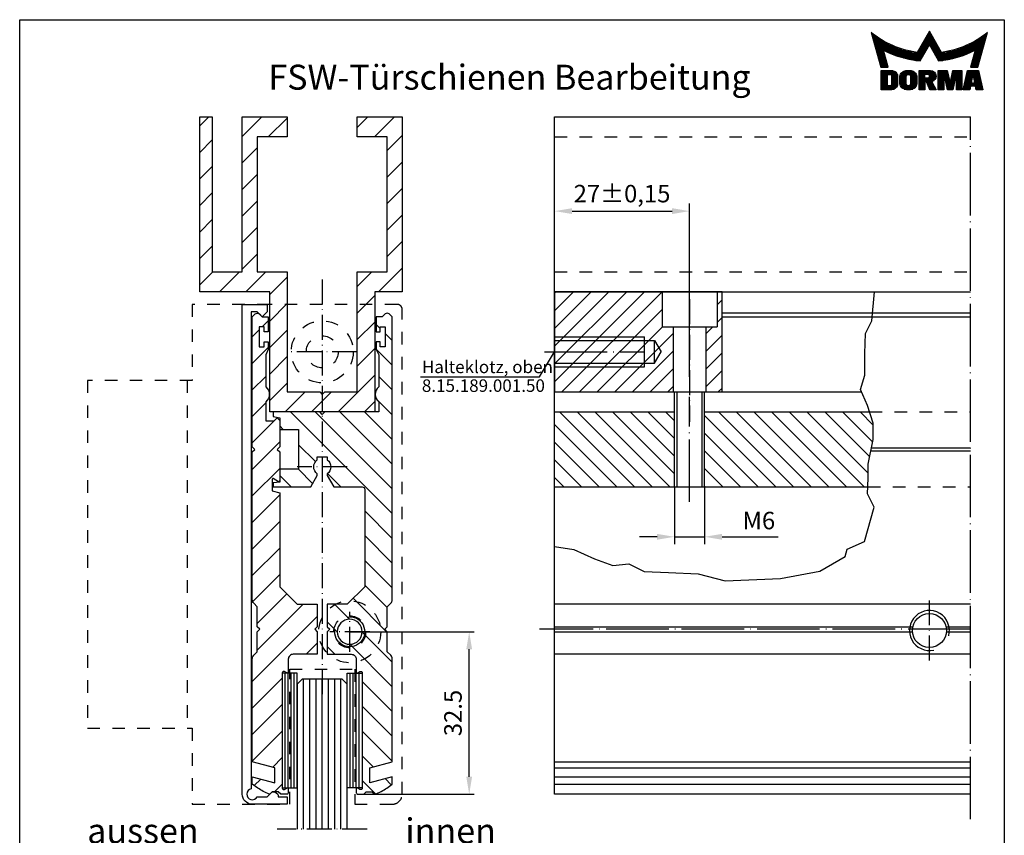
# Model space of a CAD drawing. Extents: x 0 to 197, y 0 to 285.
# Drawn here: x 0 to 197, y 122 to 285 of the extents above; entities that cross this region are included whole.
import ezdxf
from ezdxf.enums import TextEntityAlignment as Align

# ---------------------------------------------------------------- set-up
doc = ezdxf.new("R2010")
doc.units = 0
doc.header["$LTSCALE"] = 25
doc.header["$MEASUREMENT"] = 0
for name, pattern in [('MITTELLINIE', [0.6, 0.5, -0.05, 0, -0.05]), ('MITTELLINIE-K', [0.28, 0.2, -0.04, 0, -0.04]), ('VERDECKT', [0.2, 0.1, -0.1])]:
    doc.linetypes.add(name, pattern=pattern)
doc.layers.get('0').update_dxf_attribs({"linetype": 'CONTINUOUS'})
doc.layers.get('DEFPOINTS').update_dxf_attribs({"linetype": 'CONTINUOUS'})
for name, color, linetype in [('Detail-Rahmen', 7, 'CONTINUOUS'), ('Deutsch', 4, 'CONTINUOUS'), ('Dick', 2, 'CONTINUOUS'), ('Duenn', 7, 'CONTINUOUS'), ('Mass', 7, 'CONTINUOUS'), ('Mittellinie', 7, 'MITTELLINIE'), ('Mittellinie-K', 7, 'MITTELLINIE-K'), ('schraffur', 9, 'CONTINUOUS'), ('Schriftfeld', 7, 'CONTINUOUS'), ('Verdeckt', 7, 'VERDECKT')]:
    doc.layers.add(name, color=color, linetype=linetype)
doc.styles.add('ISO8', font='iso8')
doc.dimstyles.new('DORMA', dxfattribs={"dimtxt": 3.5, "dimasz": 3.5, "dimexe": 1, "dimexo": 0, "dimgap": 1.5, "dimtad": 1, "dimdec": 8, "dimdsep": 46, "dimtxsty": 'ISO8', "dimcen": 0.1, "dimclrt": 256, "dimadec": 0, "dimazin": 0, "dimtfac": 1, "dimtdec": 8, "dimtofl": 0, "dimtmove": 0, "dimatfit": 3, "dimfxl": 0, "dimtolj": 1, "dimarcsym": 0})
doc.dimstyles.get("Standard").update_dxf_attribs({"dimtxt": 3.5, "dimasz": 3.5, "dimexe": 1.5, "dimexo": 0, "dimgap": 1.5, "dimtad": 1, "dimdec": 8, "dimdsep": 46, "dimtxsty": 'ISO8', "dimcen": 0.1, "dimadec": 0, "dimazin": 0, "dimtfac": 1, "dimtdec": 8, "dimtmove": 0, "dimatfit": 3, "dimfxl": 0, "dimtolj": 1, "dimarcsym": 0})

# ---------------------------------------------------------------- blocks, each defined once
blk = doc.blocks.new('*X0')
at = {"color": 0}
for p, q in [((-167.2, 119.47), (-168.73, 121)), ((-171.49, 118.46), (-172.81, 119.77)), ((-167.2, 108.86), (-173.2, 114.86)), ((-167.2, 114.17), (-169.12, 116.09)), ((-167.2, 103.56), (-173.2, 109.56)), ((-167.2, 98.26), (-173.2, 104.26)), ((-160.2, 85.95), (-173.2, 98.95)), ((-166, 97.06), (-166.19, 97.25)), ((-163.05, 83.5), (-172.2, 92.65)), ((-160.2, 91.26), (-162.44, 93.5)), ((-166.28, 81.42), (-172.2, 87.35)), ((-167.7, 77.54), (-173.12, 82.97)), ((-167.7, 72.24), (-173.2, 77.74)), ((-167.7, 66.94), (-173.2, 72.44)), ((-167.7, 61.63), (-173.2, 67.13)), ((-167.7, 56.33), (-173.2, 61.83)), ((-167.7, 51.03), (-173.2, 56.53)), ((-168.19, 46.21), (-173.2, 51.22)), ((-170.5, 43.22), (-173.2, 45.92)), ((-170.5, 37.92), (-173.2, 40.62)), ((-170, 32.11), (-173.2, 35.31)), ((-171.8, 28.61), (-173.2, 30.01)), ((-170, 26.81), (-171.19, 28))]:
    blk.add_line(p, q, dxfattribs=at)
blk = doc.blocks.new('*D12')
at = {"layer": 'DEFPOINTS', "color": 0}
for p in [(66.04, 162.54), (89.94, 162.54), (68.84, 130.04)]:
    blk.add_point(p, dxfattribs=at)
at = {"layer": 'Mass', "color": 0, "lineweight": -2}
for p, q in [((66.04, 162.54), (90.94, 162.54)), ((89.94, 133.54), (89.94, 159.04)), ((68.84, 130.04), (90.94, 130.04))]:
    blk.add_line(p, q, dxfattribs=at)
at = {"layer": 'Mass', "color": 0}
for points in [[(89.35, 159.04), (90.52, 159.04), (89.94, 162.54)], [(89.35, 133.54), (90.52, 133.54), (89.94, 130.04)]]:
    blk.add_solid(points, dxfattribs=at)
at = {"layer": 'Mass', "insert": (86.69, 146.29), "char_height": 3.5, "attachment_point": 5, "rotation": 90, "style": 'ISO8'}
blk.add_mtext('\\A1;32.5', dxfattribs=at)
blk = doc.blocks.new('*X9')
at = {"color": 0}
for p, q in [((8.01, 13), (8.09, 13)), ((8.08, 12.75), (8.41, 12.75)), ((8.16, 12.5), (8.74, 12.5)), ((8.23, 12.25), (9.09, 12.25)), ((8.3, 12), (9.46, 12)), ((18.85, 12), (20.43, 12)), ((18.99, 12.25), (20.28, 12.25)), ((19.14, 12.5), (20.14, 12.5)), ((19.28, 12.75), (20, 12.75)), ((19.43, 13), (19.85, 13)), ((19.57, 13.25), (19.71, 13.25)), ((29.82, 12), (30.98, 12)), ((30.19, 12.25), (31.05, 12.25)), ((30.54, 12.5), (31.12, 12.5)), ((30.87, 12.75), (31.19, 12.75)), ((31.19, 13), (31.26, 13)), ((8.37, 11.75), (9.85, 11.75)), ((8.44, 11.5), (10.26, 11.5)), ((8.51, 11.25), (10.69, 11.25)), ((8.58, 11), (11.16, 11)), ((8.66, 10.75), (11.66, 10.75)), ((8.73, 10.5), (12.2, 10.5)), ((8.8, 10.25), (12.8, 10.25)), ((8.87, 10), (13.46, 10)), ((17.69, 10), (19.29, 10)), ((17.84, 10.25), (19.43, 10.25)), ((17.98, 10.5), (19.58, 10.5)), ((18.13, 10.75), (21.15, 10.75)), ((18.27, 11), (21.01, 11)), ((18.42, 11.25), (20.86, 11.25)), ((18.56, 11.5), (20.72, 11.5)), ((18.7, 11.75), (20.57, 11.75)), ((19.7, 10.5), (21.3, 10.5)), ((19.84, 10.25), (21.44, 10.25)), ((19.99, 10), (21.58, 10)), ((25.82, 10), (30.41, 10)), ((26.48, 10.25), (30.48, 10.25)), ((27.08, 10.5), (30.55, 10.5)), ((27.62, 10.75), (30.62, 10.75)), ((28.12, 11), (30.69, 11)), ((28.59, 11.25), (30.76, 11.25)), ((29.02, 11.5), (30.84, 11.5)), ((29.43, 11.75), (30.91, 11.75)), ((8.94, 9.75), (14.21, 9.75)), ((9.01, 9.5), (10.46, 9.5)), ((9.08, 9.25), (10.53, 9.25)), ((9.15, 9), (10.6, 9)), ((9.23, 8.75), (10.67, 8.75)), ((9.3, 8.5), (10.74, 8.5)), ((9.37, 8.25), (10.81, 8.25)), ((9.44, 8), (10.89, 8)), ((10.55, 9.5), (15.1, 9.5)), ((11.06, 9.25), (16.23, 9.25)), ((11.61, 9), (18.71, 9)), ((12.2, 8.75), (18.57, 8.75)), ((12.86, 8.5), (18.42, 8.5)), ((13.6, 8.25), (18.28, 8.25)), ((14.46, 8), (18.14, 8)), ((17.26, 9.25), (18.86, 9.25)), ((17.4, 9.5), (19, 9.5)), ((17.55, 9.75), (19.15, 9.75)), ((20.13, 9.75), (21.73, 9.75)), ((20.28, 9.5), (21.87, 9.5)), ((20.42, 9.25), (22.02, 9.25)), ((20.56, 9), (27.67, 9)), ((20.71, 8.75), (27.07, 8.75)), ((20.85, 8.5), (26.41, 8.5)), ((21, 8.25), (25.67, 8.25)), ((21.14, 8), (24.81, 8)), ((23.04, 9.25), (28.22, 9.25)), ((24.18, 9.5), (28.73, 9.5)), ((25.07, 9.75), (30.34, 9.75)), ((28.39, 8), (29.84, 8)), ((28.46, 8.25), (29.91, 8.25)), ((28.54, 8.5), (29.98, 8.5)), ((28.61, 8.75), (30.05, 8.75)), ((28.68, 9), (30.12, 9)), ((28.75, 9.25), (30.19, 9.25)), ((28.82, 9.5), (30.27, 9.5)), ((9.51, 7.75), (10.96, 7.75)), ((9.58, 7.5), (11.03, 7.5)), ((9.65, 7.25), (11.1, 7.25)), ((9.72, 7), (11.17, 7)), ((9.8, 6.75), (11.24, 6.75)), ((9.87, 6.5), (11.32, 6.5)), ((9.94, 6.25), (11.39, 6.25)), ((15.51, 7.75), (17.99, 7.75)), ((16.96, 7.5), (17.85, 7.5)), ((21.29, 7.75), (23.77, 7.75)), ((21.43, 7.5), (22.32, 7.5)), ((27.89, 6.25), (29.34, 6.25)), ((27.96, 6.5), (29.41, 6.5)), ((28.03, 6.75), (29.48, 6.75)), ((28.11, 7), (29.55, 7)), ((28.18, 7.25), (29.62, 7.25)), ((28.25, 7.5), (29.7, 7.5)), ((28.32, 7.75), (29.77, 7.75)), ((10.03, 5.25), (12.77, 5.25)), ((10.03, 5), (13.03, 5)), ((10.03, 4.75), (13.19, 4.75)), ((10.03, 4.5), (11.27, 4.5)), ((10.03, 4.25), (11.27, 4.25)), ((10.03, 4), (11.27, 4)), ((12.05, 4.5), (13.27, 4.5)), ((12.06, 4.25), (13.3, 4.25)), ((12.06, 4), (13.3, 4)), ((13.75, 4), (15.02, 4)), ((13.76, 4.25), (15.02, 4.25)), ((13.81, 4.5), (15.08, 4.5)), ((13.91, 4.75), (16.98, 4.75)), ((14.08, 5), (16.81, 5)), ((14.36, 5.25), (16.53, 5.25)), ((15.81, 4.5), (17.08, 4.5)), ((15.87, 4.25), (17.13, 4.25)), ((15.87, 4), (17.14, 4)), ((17.59, 5.25), (20.53, 5.25)), ((17.59, 5), (20.77, 5)), ((17.59, 4.75), (18.72, 4.75)), ((17.59, 4.5), (18.72, 4.5)), ((17.59, 4.25), (18.72, 4.25)), ((17.59, 4), (18.72, 4)), ((19.36, 4.75), (20.9, 4.75)), ((19.47, 4), (20.93, 4)), ((19.61, 4.5), (20.97, 4.5)), ((19.62, 4.25), (20.97, 4.25)), ((21.43, 5.25), (23.28, 5.25)), ((21.43, 5), (23.34, 5)), ((21.43, 4.75), (23.39, 4.75)), ((21.43, 4.5), (23.45, 4.5)), ((21.43, 4.25), (22.56, 4.25)), ((21.43, 4), (22.56, 4)), ((22.72, 4.25), (23.5, 4.25)), ((22.77, 4), (23.56, 4)), ((24.04, 4), (24.83, 4)), ((24.09, 4.25), (24.88, 4.25)), ((24.15, 4.5), (26.17, 4.5)), ((24.2, 4.75), (26.17, 4.75)), ((24.26, 5), (26.17, 5)), ((24.31, 5.25), (26.17, 5.25)), ((25.04, 4.25), (26.17, 4.25)), ((25.04, 4), (26.17, 4)), ((26.95, 4), (28.18, 4)), ((27.01, 4.25), (28.22, 4.25)), ((27.07, 4.5), (29.67, 4.5)), ((27.13, 4.75), (29.61, 4.75)), ((27.19, 5), (29.56, 5)), ((27.25, 5.25), (29.5, 5.25)), ((28.52, 4.25), (29.73, 4.25)), ((28.57, 4), (29.79, 4)), ((10.03, 3.75), (11.27, 3.75)), ((10.03, 3.5), (11.27, 3.5)), ((10.03, 3.25), (11.27, 3.25)), ((10.03, 3), (11.27, 3)), ((10.03, 2.75), (11.27, 2.75)), ((10.03, 2.5), (11.27, 2.5)), ((10.03, 2.25), (13.12, 2.25)), ((10.03, 2), (12.93, 2)), ((12, 2.5), (13.24, 2.5)), ((12.06, 3.75), (13.3, 3.75)), ((12.06, 3.5), (13.3, 3.5)), ((12.06, 3.25), (13.3, 3.25)), ((12.06, 3), (13.3, 3)), ((12.06, 2.75), (13.29, 2.75)), ((13.75, 3.75), (15.02, 3.75)), ((13.75, 3.5), (15.02, 3.5)), ((13.75, 3.25), (15.02, 3.25)), ((13.75, 3), (15.02, 3)), ((13.78, 2.75), (15.03, 2.75)), ((13.85, 2.5), (15.18, 2.5)), ((13.98, 2.25), (16.91, 2.25)), ((14.19, 2), (16.7, 2)), ((15.71, 2.5), (17.04, 2.5)), ((15.86, 2.75), (17.11, 2.75)), ((15.87, 3.75), (17.14, 3.75)), ((15.87, 3.5), (17.14, 3.5)), ((15.87, 3.25), (17.14, 3.25)), ((15.87, 3), (17.14, 3)), ((17.59, 3.75), (20.82, 3.75)), ((17.59, 3.5), (20.63, 3.5)), ((17.59, 3.25), (20.24, 3.25)), ((17.59, 3), (18.72, 3)), ((17.59, 2.75), (18.72, 2.75)), ((17.59, 2.5), (18.72, 2.5)), ((17.59, 2.25), (18.72, 2.25)), ((17.59, 2), (18.72, 2)), ((19.19, 3), (20.27, 3)), ((19.29, 2.75), (20.4, 2.75)), ((19.39, 2.5), (20.53, 2.5)), ((19.49, 2.25), (20.66, 2.25)), ((19.59, 2), (20.79, 2)), ((21.43, 3.75), (22.56, 3.75)), ((21.43, 3.5), (22.56, 3.5)), ((21.43, 3.25), (22.56, 3.25)), ((21.43, 3), (22.56, 3)), ((21.43, 2.75), (22.56, 2.75)), ((21.43, 2.5), (22.56, 2.5)), ((21.43, 2.25), (22.56, 2.25)), ((21.43, 2), (22.56, 2)), ((22.83, 3.75), (23.61, 3.75)), ((22.88, 3.5), (23.67, 3.5)), ((22.94, 3.25), (23.72, 3.25)), ((22.99, 3), (24.61, 3)), ((23.05, 2.75), (24.55, 2.75)), ((23.1, 2.5), (24.5, 2.5)), ((23.16, 2.25), (24.44, 2.25)), ((23.21, 2), (24.39, 2)), ((23.87, 3.25), (24.66, 3.25)), ((23.93, 3.5), (24.72, 3.5)), ((23.98, 3.75), (24.77, 3.75)), ((25.04, 3.75), (26.17, 3.75)), ((25.04, 3.5), (26.17, 3.5)), ((25.04, 3.25), (26.17, 3.25)), ((25.04, 3), (26.17, 3)), ((25.04, 2.75), (26.17, 2.75)), ((25.04, 2.5), (26.17, 2.5)), ((25.04, 2.25), (26.17, 2.25)), ((25.04, 2), (26.17, 2)), ((26.48, 2), (27.82, 2)), ((26.54, 2.25), (27.86, 2.25)), ((26.6, 2.5), (30.14, 2.5)), ((26.66, 2.75), (30.09, 2.75)), ((26.72, 3), (28, 3)), ((26.77, 3.25), (28.04, 3.25)), ((26.83, 3.5), (28.09, 3.5)), ((26.89, 3.75), (28.13, 3.75)), ((28.61, 3.75), (29.85, 3.75)), ((28.66, 3.5), (29.91, 3.5)), ((28.7, 3.25), (29.97, 3.25)), ((28.75, 3), (30.03, 3)), ((28.88, 2.25), (30.2, 2.25)), ((28.93, 2), (30.26, 2)), ((10.03, 1.75), (12.57, 1.75)), ((14.58, 1.75), (16.31, 1.75)), ((17.59, 1.75), (18.72, 1.75)), ((19.69, 1.75), (20.92, 1.75)), ((21.43, 1.75), (22.56, 1.75)), ((23.27, 1.75), (24.33, 1.75)), ((25.04, 1.75), (26.17, 1.75)), ((26.42, 1.75), (27.77, 1.75)), ((28.97, 1.75), (30.32, 1.75))]:
    blk.add_line(p, q, dxfattribs=at)
blk = doc.blocks.new('detail_r')
at = {"layer": 'Detail-Rahmen'}
blk.add_lwpolyline([(0, 0), (0, 285), (197, 285), (197, 0)], close=True, dxfattribs=at)
at = {"layer": 'Duenn'}
for points in [[(182, 282.7305), (179.5344, 278.4601, -0.1384), (170.3517, 282.4416), (172.3232, 275.5296), (173.7717, 275.5296), (172.8003, 278.9175, 0.0776), (178.6686, 276.9604, 0.0187), (180.1531, 276.7669), (182, 279.9657), (183.8468, 276.7669, 0.0964), (191.1996, 278.9174), (190.2282, 275.5296), (191.6768, 275.5296), (193.6483, 282.4416, -0.1384), (184.4655, 278.4601), (182, 282.7305)], [(181.0801, 271), (179.9511, 271), (179.9511, 274.8385), (182.209, 274.8385, -0.4142), (183.338, 273.7095, -0.3392), (182.5126, 272.5805), (182.5126, 272.5805), (183.338, 271), (182.0961, 271), (181.4639, 272.5805), (181.0801, 272.5805), (181.0801, 271)]]:
    blk.add_lwpolyline(points, format="xyb", dxfattribs=at)
for points in [[(175.6611, 273.5966), (175.6611, 272.2418), (175.6479, 272.0619), (175.6062, 271.877), (175.5336, 271.6939), (175.4299, 271.5202), (175.2973, 271.3637), (175.1409, 271.2312), (174.9672, 271.1274), (174.7841, 271.0548), (174.5992, 271.0131), (174.4192, 271), (172.3871, 271), (172.3871, 274.8385), (174.4192, 274.8385), (174.5992, 274.8253), (174.7841, 274.7836), (174.9672, 274.711), (175.1409, 274.6072), (175.2973, 274.4747), (175.4299, 274.3182), (175.5336, 274.1446), (175.6062, 273.9615), (175.648, 273.7766), (175.6611, 273.5966)], [(174.4192, 273.8224), (174.4192, 272.0161), (174.4168, 271.9833), (174.4092, 271.9497), (174.396, 271.9164), (174.3772, 271.8848), (174.3531, 271.8564), (174.3246, 271.8323), (174.293, 271.8134), (174.2597, 271.8002), (174.2261, 271.7926), (174.1934, 271.7903), (173.6289, 271.7903), (173.6289, 274.0482), (174.1934, 274.0482), (174.2261, 274.0458), (174.2597, 274.0382), (174.293, 274.025), (174.3246, 274.0061), (174.3531, 273.982), (174.3772, 273.9536), (174.396, 273.922), (174.4092, 273.8887), (174.4168, 273.8551), (174.4192, 273.8224)], [(179.4995, 273.4837), (179.4995, 272.3547), (179.4852, 272.1584), (179.4397, 271.9567), (179.3605, 271.7569), (179.2473, 271.5675), (179.1027, 271.3968), (178.932, 271.2522), (178.7426, 271.139), (178.5428, 271.0598), (178.3411, 271.0143), (178.1448, 271), (177.4674, 271), (177.2711, 271.0143), (177.0694, 271.0598), (176.8696, 271.139), (176.6801, 271.2522), (176.5094, 271.3968), (176.3649, 271.5675), (176.2517, 271.7569), (176.1724, 271.9567), (176.1269, 272.1584), (176.1126, 272.3547), (176.1126, 273.4837), (176.1269, 273.68), (176.1724, 273.8817), (176.2517, 274.0815), (176.3649, 274.2709), (176.5094, 274.4416), (176.6801, 274.5862), (176.8696, 274.6994), (177.0694, 274.7787), (177.2711, 274.8241), (177.4674, 274.8384), (178.1448, 274.8384), (178.3411, 274.8241), (178.5428, 274.7787), (178.7426, 274.6994), (178.932, 274.5862), (179.1027, 274.4416), (179.2473, 274.2709), (179.3605, 274.0815), (179.4397, 273.8817), (179.4852, 273.68), (179.4995, 273.4837)], [(178.2294, 273.6643), (178.2294, 272.1741), (178.2254, 272.1185), (178.2125, 272.0613), (178.19, 272.0047), (178.158, 271.951), (178.117, 271.9027), (178.0687, 271.8617), (178.015, 271.8296), (177.9584, 271.8072), (177.9012, 271.7943), (177.8456, 271.7903), (177.7666, 271.7903), (177.7109, 271.7943), (177.6538, 271.8072), (177.5972, 271.8296), (177.5435, 271.8617), (177.4952, 271.9027), (177.4542, 271.951), (177.4221, 272.0047), (177.3997, 272.0613), (177.3868, 272.1185), (177.3827, 272.1741), (177.3827, 273.6643), (177.3868, 273.72), (177.3997, 273.7771), (177.4221, 273.8337), (177.4542, 273.8874), (177.4952, 273.9358), (177.5435, 273.9767), (177.5972, 274.0088), (177.6538, 274.0312), (177.7109, 274.0441), (177.7666, 274.0482), (177.8456, 274.0482), (177.9012, 274.0441), (177.9584, 274.0312), (178.015, 274.0088), (178.0686, 273.9767), (178.117, 273.9358), (178.158, 273.8874), (178.19, 273.8337), (178.2125, 273.7771), (178.2254, 273.72), (178.2294, 273.6643)], [(181.9832, 273.749), (181.9832, 273.67), (181.9792, 273.6143), (181.9663, 273.5572), (181.9438, 273.5006), (181.9118, 273.4469), (181.8708, 273.3986), (181.8224, 273.3576), (181.7688, 273.3255), (181.7122, 273.3031), (181.655, 273.2902), (181.5994, 273.2861), (181.0801, 273.2861), (181.0801, 274.1328), (181.5994, 274.1328), (181.655, 274.1288), (181.7122, 274.1159), (181.7688, 274.0935), (181.8224, 274.0614), (181.8708, 274.0204), (181.9118, 273.9721), (181.9439, 273.9184), (181.9663, 273.8618), (181.9792, 273.8046), (181.9832, 273.749)], [(184.9185, 273.8224), (184.9185, 271), (183.7896, 271), (183.7896, 274.8385), (185.5959, 274.8385), (186.0926, 272.5805), (186.1604, 272.5805), (186.2281, 272.5805), (186.7249, 274.8385), (188.5312, 274.8385), (188.5312, 271), (187.4022, 271), (187.4022, 273.8224), (187.2894, 273.8224), (186.6684, 271), (185.6523, 271), (185.0314, 273.8224), (184.9185, 273.8224)], [(190.1117, 271), (188.757, 271), (189.6602, 274.8385), (191.8052, 274.8385), (192.7083, 271), (191.3536, 271), (191.2317, 271.6774), (190.2337, 271.6774), (190.1117, 271)], [(190.6198, 273.8224), (190.3556, 272.3547), (191.1097, 272.3547), (190.8456, 273.8224), (190.6198, 273.8224)]]:
    blk.add_lwpolyline(points, dxfattribs=at)
at = {"layer": 'Dick'}
blk.add_blockref('*X9', (162.3613, 269.3614), dxfattribs=at)
at = {"layer": 'Deutsch', "style": 'ISO8'}
blk.add_attdef('ZEICHNUNGSNAME', text='', height=5, dxfattribs=at).set_placement((98, 271), align=Align.CENTER)
at = {"layer": 'Schriftfeld', "style": 'ISO8'}
for tag, p in [('ARTIKEL-NR', (182, 265)), ('MASSSTAB', (30, 4)), ('DATUM', (98, 4))]:
    blk.add_attdef(tag, text='', height=3, dxfattribs=at).set_placement(p, align=Align.CENTER)
for tag, p in [('QUELLPFAD', (8, 12)), ('ZIELPFAD', (5, 12))]:
    blk.add_attdef(tag, p, '', height=2, rotation=90, dxfattribs=at)
blk.add_attdef('ZEICHNUNGSNUMMER', text='', height=5, dxfattribs=at).set_placement((190, 4), align=Align.RIGHT)
blk = doc.blocks.new('*X2')
at = {"color": 0}
for p, q in [((237, 311.25), (241.75, 316)), ((244.06, 313), (247.06, 316)), ((249.36, 313), (252.36, 316)), ((254.66, 313), (257.66, 316)), ((259.97, 313), (262.97, 316)), ((265.27, 313), (268.27, 316)), ((268, 310.43), (272, 314.43)), ((213, 303.16), (220.34, 310.5)), ((213, 308.46), (215.04, 310.5)), ((222.15, 307), (225.65, 310.5)), ((227.45, 307), (230.95, 310.5)), ((232.75, 307), (236.25, 310.5)), ((238.06, 307), (241, 309.94)), ((269.88, 307), (272, 309.12)), ((213, 297.85), (217, 301.85)), ((213, 292.55), (217, 296.55)), ((215.25, 289.5), (218.75, 293)), ((220.56, 289.5), (224.06, 293)), ((225.86, 289.5), (229.36, 293)), ((231.16, 289.5), (234.66, 293)), ((236.47, 289.5), (239.97, 293)), ((268, 289.21), (271.79, 293)), ((237, 284.73), (241, 288.73)), ((268.09, 284), (272, 287.91)), ((241.57, 284), (244.57, 287)), ((246.88, 284), (249.88, 287)), ((252.18, 284), (255.18, 287)), ((257.48, 284), (260.48, 287)), ((262.79, 284), (265.79, 287)), ((237, 279.43), (241, 283.43)), ((238.38, 275.5), (241, 278.12)), ((243.68, 275.5), (246.18, 278)), ((248.98, 275.5), (251.48, 278)), ((254.29, 275.5), (256.79, 278)), ((259.59, 275.5), (262.09, 278)), ((264.89, 275.5), (267.39, 278)), ((270.2, 275.5), (272, 277.3))]:
    blk.add_line(p, q, dxfattribs=at)
blk = doc.blocks.new('m6-h')
at = {"layer": 'Dick'}
blk.add_circle((0, 0), 2.5, dxfattribs=at)
at = {"layer": 'Duenn'}
blk.add_arc((0, 0), 3, 260, 190, dxfattribs=at)
at = {"layer": 'Mittellinie-K'}
for p, q in [((0, 4), (0, -4)), ((4, 0), (-4, 0))]:
    blk.add_line(p, q, dxfattribs=at)
blk = doc.blocks.new('*D7')
at = {"layer": 'DEFPOINTS', "color": 0}
for p in [(134.02, 246.7), (107.02, 230.27), (134.02, 213.52)]:
    blk.add_point(p, dxfattribs=at)
at = {"layer": 'Duenn', "color": 0, "lineweight": -2}
for p, q in [((107.02, 230.27), (107.02, 248.2)), ((110.52, 246.7), (130.52, 246.7)), ((134.02, 213.52), (134.02, 248.2))]:
    blk.add_line(p, q, dxfattribs=at)
at = {"layer": 'Duenn', "color": 0}
for points in [[(110.52, 247.29), (110.52, 246.12), (107.02, 246.7)], [(130.52, 247.29), (130.52, 246.12), (134.02, 246.7)]]:
    blk.add_solid(points, dxfattribs=at)
at = {"layer": 'Duenn', "color": 0, "insert": (120.52, 250.2), "char_height": 3.5, "attachment_point": 5, "style": 'ISO8'}
blk.add_mtext('\\A1;{27±0,15}', dxfattribs=at)
blk = doc.blocks.new('*D6')
at = {"layer": 'DEFPOINTS', "color": 0}
for p in [(131.02, 191.54), (137.02, 191.54), (137.02, 181.54)]:
    blk.add_point(p, dxfattribs=at)
at = {"layer": 'Duenn', "color": 0, "lineweight": -2}
for p, q in [((131.02, 191.54), (131.02, 180.04)), ((137.02, 191.54), (137.02, 180.04)), ((127.52, 181.54), (124.02, 181.54)), ((131.02, 181.54), (137.02, 181.54)), ((140.52, 181.54), (151.77, 181.54))]:
    blk.add_line(p, q, dxfattribs=at)
at = {"layer": 'Duenn', "color": 0}
for points in [[(127.52, 182.13), (127.52, 180.96), (131.02, 181.54)], [(140.52, 182.13), (140.52, 180.96), (137.02, 181.54)]]:
    blk.add_solid(points, dxfattribs=at)
at = {"layer": 'Duenn', "color": 0, "insert": (147.89, 184.79), "char_height": 3.5, "attachment_point": 5, "style": 'ISO8'}
blk.add_mtext('\\A1;{M6}', dxfattribs=at)

msp = doc.modelspace()

# ---------------------------------------------------------------- hatches: boundary and pattern name
at = {"layer": 'schraffur'}
h = msp.add_hatch(dxfattribs=at)
h.set_pattern_fill('B', color=256, scale=3.5, angle=45, style=0, pattern_type=0)
h.set_pattern_definition([(315, (-37.9637, 333.3194), (-2.474874, -2.474874), [])])
h.paths.add_polyline_path([(74.53634355, 168.95605123, -0.1989123674), (74.24345033, 168.24894445), (73.53634355, 167.54183767), (73.53634355, 163.54183767), (73.03634355, 163.04183767), (73.53634355, 162.54183767), (73.53634355, 158.54183767), (74.24345033, 157.83473089, -0.1989123674), (74.53634355, 157.12762411), (74.53634355, 136.54183767), (70.03634355, 135.34183767), (70.03634355, 132.34183767), (74.53634355, 133.54183767), (74.53634355, 132.04183767), (73.4552785, 131.28486777, -0.068313117), (71.03586902, 130.0423122), (70.53634355, 130.54183767), (69.33634355, 130.54183767), (68.83634355, 130.04183767), (67.63634355, 130.04183767, -0.4142135624), (67.33634355, 130.34183767), (67.33634355, 131.09183767, -0.5773502692), (67.63634355, 131.26504275), (68.08634355, 131.00523513, 0.5773502692), (68.53634355, 131.26504275), (68.53634355, 154.29183767), (68.53634355, 154.31863259, 0.5773502692), (68.08634355, 154.57844021), (67.63634355, 154.31863259, -0.5773502692), (67.33634355, 154.49183767), (67.33634355, 157.04183767, 0.4142135624), (66.33634355, 158.04183767), (61.53634355, 158.04183767), (61.53634355, 162.54183767), (62.03634355, 163.04183767), (61.53634355, 163.54183767), (61.53634355, 168.04183767), (65.53634355, 168.04183767), (69.03634355, 171.54183767), (69.03634355, 191.04183767, 0.4142135624), (68.53634355, 191.54183767), (62.84574463, 191.54183767), (61.53634355, 193.80978686), (61.53634355, 194.16706496, 0.5091750772), (61.53634355, 196.91661038), (61.53634355, 197.54183767), (59.53634355, 197.54183767), (59.53634355, 196.91661038, 0.5091750772), (59.53634355, 194.16706496), (59.53634355, 193.80978686), (58.22694247, 191.54183767), (50.73634355, 191.54183767), (50.73634355, 192.34183767), (52.03634355, 192.47783767), (52.03634355, 195.04183767), (55.78634355, 195.04183767), (55.78634355, 203.04183767), (52.03634355, 203.04183767), (52.03634355, 205.36583767), (50.73634355, 205.64183767), (50.73634355, 206.54183767), (60.03634355, 206.54183767), (60.53634355, 206.04183767), (61.03634355, 206.54183767), (71.83634355, 206.54183767), (71.83634355, 208.54183767, -0.4666666667), (71.83634355, 211.54183767), (71.83634355, 217.97183767), (71.33634355, 219.04183767), (71.33634355, 220.54183767), (72.13634355, 220.54183767), (72.13634355, 219.54183767), (73.13634355, 219.54183767), (73.13634355, 223.54183767), (72.13634355, 223.54183767), (72.13634355, 222.54183767), (71.33634355, 222.54183767), (71.33634355, 225.54183767), (72.53634355, 225.54183767), (73.12485136, 226.13034548, -0.392455054), (73.94783574, 226.13034548), (74.53634355, 225.54183767)])
h.paths.add_polyline_path([(63.53634355, 162.54183767, 1), (68.53634355, 162.54183767, 1)], flags=16)
h = msp.add_hatch(dxfattribs=at)
h.set_pattern_fill('B', color=256, scale=2.5, angle=45, style=0, pattern_type=0)
h.set_pattern_definition([(315, (2.4578, 333.3194), (-1.767767, -1.767767), [])])
h.paths.add_polyline_path([(131.01695076, 191.54183767), (131.01695076, 206.54183767), (107.01695076, 206.54183767), (107.01695076, 191.54183767)])
h.paths.add_polyline_path([(169.71259304, 191.54183767), (169.79019791, 193.24848708), (169.79019791, 196.07322678), (170.77923552, 201.01652093), (170.77923552, 204.26497047), (170.05035881, 206.54183767), (137.01695076, 206.54183767), (137.01695076, 191.54183767)])

# ---------------------------------------------------------------- linework, layer by layer
at = {"color": 0}
for p, q in [((121.4423609, 230.54183767), (107.01695076, 216.11642752)), ((124.97789481, 230.54183767), (107.01695076, 212.58089362)), ((117.906827, 230.54183767), (107.01695076, 219.65196143)), ((114.37129309, 230.54183767), (107.01695076, 223.18749534)), ((110.83575919, 230.54183767), (107.01695076, 226.72302924)), ((107.30022528, 230.54183767), (107.01695076, 230.25856315)), ((128.51342872, 230.54183767), (108.49378554, 210.5221945)), ((140.51695076, 228.93875799), (139.51695076, 227.93875799)), ((128.51695076, 227.00982581), (112.02931945, 210.5221945)), ((140.51695076, 225.40322409), (139.51695076, 224.40322409)), ((128.58449653, 223.54183767), (115.56485336, 210.5221945)), ((138.65556434, 223.54183767), (137.26695076, 222.15322409)), ((130.76695076, 222.18875799), (119.10038726, 210.5221945)), ((140.51695076, 221.86769018), (137.26695076, 218.61769018)), ((130.76695076, 218.65322409), (122.63592117, 210.5221945)), ((140.51695076, 218.33215628), (137.26695076, 215.08215628)), ((130.76695076, 215.11769018), (126.17145507, 210.5221945)), ((140.51695076, 214.79662237), (137.26695076, 211.54662237)), ((130.76695076, 211.58215628), (129.70698898, 210.5221945)), ((140.51695076, 211.26108846), (139.77805679, 210.5221945))]:
    msp.add_line(p, q, dxfattribs=at)
at = {"layer": 'DEFPOINTS', "color": 0, "linetype": 'ByBlock'}
for p in [(128.51695076, 230.54183767), (139.51695076, 230.54183767), (66.03634355, 162.54183767), (182.01695076, 157.79330953)]:
    msp.add_point(p, dxfattribs=at)
at = {"layer": 'Dick'}
for p, q in [((107.01695076, 265.54183767), (190.24632882, 265.54183767)), ((107.01695076, 130.04183767), (107.01695076, 230.54183767)), ((107.01695076, 230.54183767), (190.24632882, 230.54183767)), ((128.51695076, 230.54183767), (128.51695076, 223.54183767)), ((139.51695076, 230.54183767), (139.51695076, 223.54183767)), ((190.24632882, 226.29330953), (140.51695076, 226.29330953)), ((140.51695076, 225.54183767), (190.24632882, 225.54183767)), ((128.51695076, 223.54183767), (139.51695076, 223.54183767)), ((130.76695076, 223.54183767), (130.76695076, 210.54183767)), ((137.26695076, 223.54183767), (137.26695076, 210.54183767)), ((107.01695076, 220.79183767), (127.01695076, 220.79183767)), ((125.01695076, 215.54183767), (125.01695076, 221.54183767)), ((127.01695076, 216.29183767), (127.01695076, 220.79183767)), ((127.01695076, 220.79183767), (128.31598886, 218.54183767)), ((127.01695076, 216.29183767), (128.31598886, 218.54183767)), ((107.01695076, 216.29183767), (127.01695076, 216.29183767)), ((107.01695076, 210.54183767), (168.45456179, 210.54183767)), ((131.51695076, 191.54183767), (131.51695076, 210.54183767)), ((136.51695076, 191.54183767), (136.51695076, 210.54183767)), ((107.01695076, 206.54183767), (131.01695076, 206.54183767)), ((137.01695076, 206.54183767), (170.05035881, 206.54183767)), ((170.44417054, 199.34183767), (190.24632882, 199.34183767)), ((170.32412457, 198.74183767), (190.24632882, 198.74183767)), ((107.01695076, 191.54183767), (169.71259304, 191.54183767)), ((190.24632882, 168.04183767), (107.01695076, 168.04183767)), ((107.01695076, 163.54183767), (178.70037034, 163.54183767)), ((185.33353117, 163.54183767), (190.24632882, 163.54183767)), ((107.01695076, 162.54183767), (178.62626323, 162.54183767)), ((185.40763828, 162.54183767), (190.24632882, 162.54183767)), ((190.24632882, 158.04183767), (107.01695076, 158.04183767)), ((53.13634355, 131.29183767), (53.13634355, 154.29183767)), ((53.73634355, 131.29183767), (53.73634355, 154.29183767)), ((54.33634355, 131.29183767), (54.33634355, 154.29183767)), ((54.93634355, 131.29183767), (54.93634355, 154.29183767)), ((66.13634355, 131.29183767), (66.13634355, 154.29183767)), ((66.73634355, 131.29183767), (66.73634355, 154.29183767)), ((67.33634355, 131.29183767), (67.33634355, 154.29183767)), ((67.93634355, 131.29183767), (67.93634355, 154.29183767)), ((107.01695076, 136.54183767), (190.24632882, 136.54183767)), ((107.01695076, 135.33606631), (190.24632882, 135.33606631)), ((107.01695076, 133.54183767), (190.24632882, 133.54183767)), ((107.01695076, 132.04183767), (190.24632882, 132.04183767)), ((190.24632882, 130.04183767), (107.01695076, 130.04183767))]:
    msp.add_line(p, q, dxfattribs=at)
for points in [[(50.03634355, 230.54183767), (36.03634355, 230.54183767), (36.03634355, 265.54183767), (38.53634355, 265.54183767), (38.53634355, 234.54183767), (44.53634355, 234.54183767), (44.53634355, 265.54183767), (53.53634355, 265.54183767), (53.53634355, 261.54183767), (47.53634355, 261.54183767), (47.53634355, 234.54183767), (53.53634355, 234.54183767), (53.53634355, 210.54183767), (60.03634355, 210.54183767), (60.53634355, 210.04183767), (61.03634355, 210.54183767), (67.53634355, 210.54183767), (67.53634355, 234.54183767), (73.53634355, 234.54183767), (73.53634355, 261.54183767), (67.53634355, 261.54183767), (67.53634355, 265.54183767), (76.53634355, 265.54183767), (76.53634355, 230.54183767), (71.03634355, 230.54183767), (71.03634355, 206.54183767), (50.03634355, 206.54183767)], [(107.01695076, 230.54183767), (107.01695076, 210.54183767), (140.51695076, 210.54183767), (140.51695076, 230.54183767)], [(55.53634355, 154.29183767), (52.53634355, 154.29183767), (52.53634355, 131.29183767), (55.53634355, 131.29183767)], [(65.53634355, 154.29183767), (68.53634355, 154.29183767), (68.53634355, 131.29183767), (65.53634355, 131.29183767)]]:
    msp.add_lwpolyline(points, close=True, dxfattribs=at)
for points in [[(53.53634355, 128.04183767), (46.53634355, 128.04183767, -0.4142135624), (44.53634355, 130.04183767), (44.53634355, 228.04183767), (49.53634355, 228.04183767), (49.53634355, 226.54183767), (48.53634355, 225.54183767), (47.53634355, 226.54183767), (46.33634355, 226.54183767), (46.33634355, 131.12350305, 1.6079528626), (47.51613945, 129.54183767), (49.53634355, 129.54183767), (50.44847558, 130.45396971, -0.2691664355), (50.73956853, 130.53125981), (51.07322629, 130.44023042, -0.3381885626), (51.73634355, 129.571964), (51.73634355, 129.54183767), (53.53634355, 129.54183767)], [(50.03634355, 130.04183767), (49.93297153, 130.07946201, -0.0655434628), (47.6174086, 131.28486777), (46.53634355, 132.04183767), (46.53634355, 133.54183767), (51.03634355, 132.34183767), (51.03634355, 135.34183767), (46.53634355, 136.54183767), (46.53634355, 157.12762411, -0.1989123674), (46.82923677, 157.83473089), (47.53634355, 158.54183767), (47.53634355, 162.54183767), (48.03634355, 163.04183767), (47.53634355, 163.54183767), (47.53634355, 167.54183767), (46.82923677, 168.24894445, -0.1989123674), (46.53634355, 168.95605123), (46.53634355, 198.54183767), (47.03634355, 199.04183767), (46.53634355, 199.54183767), (46.53634355, 225.54183767), (47.12485136, 226.13034548, -0.392455054), (47.94783574, 226.13034548), (48.53634355, 225.54183767), (49.73634355, 225.54183767), (49.73634355, 222.54183767), (48.93634355, 222.54183767), (48.93634355, 223.54183767), (47.93634355, 223.54183767), (47.93634355, 219.54183767), (48.93634355, 219.54183767), (48.93634355, 220.54183767), (49.73634355, 220.54183767), (49.73634355, 219.04183767), (49.23634355, 217.97183767), (49.23634355, 211.54183767, -0.4666666667), (49.23634355, 208.54183767), (49.23634355, 204.74183767), (50.93634355, 204.74183767), (51.53634355, 205.34183767), (52.03634355, 204.84183767), (52.03634355, 199.54183767), (51.53634355, 199.04183767), (52.03634355, 198.54183767), (52.03634355, 192.79183767), (51.78634355, 192.54183767), (50.68634355, 193.17692297, 0.5773502692), (50.53634355, 193.09032043), (50.53634355, 190.74183767), (52.03634355, 190.34183767), (52.03634355, 171.54183767), (55.53634355, 168.04183767), (59.53634355, 168.04183767), (59.53634355, 163.54183767), (59.03634355, 163.04183767), (59.53634355, 162.54183767), (59.53634355, 158.04183767), (54.73634355, 158.04183767, 0.4142135624), (53.73634355, 157.04183767), (53.73634355, 154.49183767, -0.5773502692), (53.43634355, 154.31863259), (52.98634355, 154.57844021, 0.5773502692), (52.53634355, 154.31863259), (52.53634355, 131.26504275, 0.5773502692), (52.98634355, 131.00523513), (53.43634355, 131.26504275, -0.5773502692), (53.73634355, 131.09183767), (53.73634355, 130.34183767, -0.4142135624), (53.43634355, 130.04183767), (52.23634355, 130.04183767), (51.73634355, 130.54183767), (50.53634355, 130.54183767)], [(58.22694247, 191.54183767), (59.53634355, 193.80978686), (59.53634355, 194.16706496, -0.5091750772), (59.53634355, 196.91661038), (59.53634355, 197.54183767), (61.53634355, 197.54183767), (61.53634355, 196.91661038, -0.5091750772), (61.53634355, 194.16706496), (61.53634355, 193.80978686), (62.84574463, 191.54183767), (68.53634355, 191.54183767, -0.4142135624), (69.03634355, 191.04183767), (69.03634355, 171.54183767), (65.53634355, 168.04183767), (61.53634355, 168.04183767), (61.53634355, 163.54183767), (62.03634355, 163.04183767), (61.53634355, 162.54183767), (61.53634355, 158.04183767), (66.33634355, 158.04183767, -0.4142135624), (67.33634355, 157.04183767), (67.33634355, 154.49183767, 0.5773502692), (67.63634355, 154.31863259), (68.08634355, 154.57844021, -0.5773502692), (68.53634355, 154.31863259), (68.53634355, 131.26504275, -0.5773502692), (68.08634355, 131.00523513), (67.63634355, 131.26504275, 0.5773502692), (67.33634355, 131.09183767), (67.33634355, 130.34183767, 0.4142135624), (67.63634355, 130.04183767), (68.83634355, 130.04183767), (69.33634355, 130.54183767), (70.53634355, 130.54183767), (71.03634355, 130.04183767), (71.13971557, 130.07946201, 0.0655434628), (73.4552785, 131.28486777), (74.53634355, 132.04183767), (74.53634355, 133.54183767), (70.03634355, 132.34183767), (70.03634355, 135.34183767), (74.53634355, 136.54183767), (74.53634355, 157.12762411, 0.1989123674), (74.24345033, 157.83473089), (73.53634355, 158.54183767), (73.53634355, 162.54183767), (73.03634355, 163.04183767), (73.53634355, 163.54183767), (73.53634355, 167.54183767), (74.24345033, 168.24894445, 0.1989123674), (74.53634355, 168.95605123), (74.53634355, 225.54183767), (73.94783574, 226.13034548, 0.392455054), (73.12485136, 226.13034548), (72.53634355, 225.54183767), (71.33634355, 225.54183767), (71.33634355, 222.54183767), (72.13634355, 222.54183767), (72.13634355, 223.54183767), (73.13634355, 223.54183767), (73.13634355, 219.54183767), (72.13634355, 219.54183767), (72.13634355, 220.54183767), (71.33634355, 220.54183767), (71.33634355, 219.04183767), (71.83634355, 217.97183767), (71.83634355, 211.54183767, 0.4666666667), (71.83634355, 208.54183767), (71.83634355, 206.54183767), (61.03634355, 206.54183767), (60.53634355, 206.04183767), (60.03634355, 206.54183767), (50.73634355, 206.54183767), (50.73634355, 205.64183767), (52.03634355, 205.36583767), (52.03634355, 203.04183767), (55.78634355, 203.04183767), (55.78634355, 195.04183767), (52.03634355, 195.04183767), (52.03634355, 192.47783767), (50.73634355, 192.34183767), (50.73634355, 191.54183767)]]:
    msp.add_lwpolyline(points, format="xyb", close=True, dxfattribs=at)
msp.add_lwpolyline([(65.53634355, 123.04183767), (65.53634355, 152.04183767), (64.53634355, 153.04183767), (56.53634355, 153.04183767), (55.53634355, 152.04183767), (55.53634355, 123.04183767)], dxfattribs=at)
msp.add_circle((182.01695076, 162.79330953), 3.4, dxfattribs=at)
at = {"layer": 'Duenn'}
for p, q in [((107.01695076, 230.54183767), (107.01695076, 265.54183767)), ((107.01695076, 221.54183767), (125.01695076, 221.54183767)), ((104.00149096, 213.5633604), (107.01695076, 218.54183767)), ((107.01695076, 215.54183767), (125.01695076, 215.54183767)), ((80.19298862, 213.5633604), (104.00149096, 213.5633604)), ((131.01695076, 191.54183767), (131.01695076, 210.54183767)), ((137.01695076, 191.54183767), (137.01695076, 210.54183767)), ((56.78634355, 123.04183767), (56.78634355, 153.04183767)), ((58.03634355, 123.04183767), (58.03634355, 153.04183767)), ((59.28634355, 123.04183767), (59.28634355, 153.04183767)), ((60.53634355, 123.04183767), (60.53634355, 153.04183767)), ((61.78634355, 123.04183767), (61.78634355, 153.04183767)), ((63.03634355, 123.04183767), (63.03634355, 153.04183767)), ((64.28634355, 123.04183767), (64.28634355, 153.04183767))]:
    msp.add_line(p, q, dxfattribs=at)
msp.add_lwpolyline([(107.01695076, 179.60009325), (110.87180012, 178.98355414), (115.02992217, 177.14083253), (118.7034918, 175.82650064), (121.85428998, 176.10897343), (124.96269607, 174.62266639), (129.79734594, 174.39285982), (135.73157161, 174.11038572), (141.17151722, 172.70498061), (152.19969004, 173.21725996), (160.10487842, 174.64554013), (165.1593476, 177.57121537), (165.55900514, 179.05989462), (168.9999899, 180.61350086), (170.9600775, 187.45777194), (169.64890655, 190.14127459), (169.79019791, 193.24848708), (169.79019791, 196.07322678), (170.77923552, 201.01652093), (170.77923552, 204.26497047), (169.64890655, 207.79589543), (168.23599675, 211.04434497), (169.12677748, 213.86908467), (169.12677748, 218.24743062), (169.22503437, 222.20206542), (170.49665469, 224.74433102), (171.05791729, 230.54183767)], dxfattribs=at)
msp.add_arc((182.01695076, 162.79330953), 4, 344.5993930405, 282.33379214, dxfattribs=at)
at = {"layer": 'Mittellinie'}
for p, q in [((190.24632882, 125.04183767), (190.24632882, 265.54183767)), ((105.01695076, 218.54183767), (125.01695076, 218.54183767)), ((134.01695076, 188.54183767), (134.01695076, 209.54183767)), ((190.24632882, 163.04183767), (104.01695076, 163.04183767))]:
    msp.add_line(p, q, dxfattribs=at)
at = {"layer": 'Mittellinie-K'}
for p, q in [((60.53634355, 233.04183767), (60.53634355, 150.04183767)), ((134.01695076, 229.08071812), (134.01695076, 204.54230427)), ((67.53634355, 218.54183767), (53.63686957, 218.54183767)), ((65.53634355, 195.54183767), (55.53634355, 195.54183767)), ((182.01695076, 156.79330953), (182.01695076, 168.79330953)), ((69.53634355, 123.04183767), (51.53634355, 123.04183767))]:
    msp.add_line(p, q, dxfattribs=at)
at = {"layer": 'Verdeckt'}
for p, q in [((107.01695076, 261.54183767), (190.24632882, 261.54183767)), ((107.01695076, 234.54183767), (190.24632882, 234.54183767)), ((33.53634355, 212.84183767), (33.53634355, 143.24183767)), ((170.05035881, 206.54183767), (190.24632882, 206.54183767)), ((169.71259304, 191.54183767), (190.24632882, 191.54183767))]:
    msp.add_line(p, q, dxfattribs=at)
msp.add_lwpolyline([(50.03634355, 228.04183767), (34.53634355, 228.04183767), (34.53634355, 212.84183767), (13.53634355, 212.84183767), (13.53634355, 143.24183767), (34.53634355, 143.24183767), (34.53634355, 128.04183767), (54.03634355, 128.04183767), (54.03634355, 155.04183767), (67.03634355, 155.04183767), (67.03634355, 128.04183767), (74.53634355, 128.04183767, 0.4142135624), (76.53634355, 130.04183767), (76.53634355, 227.04183767, 0.4142135624), (75.53634355, 228.04183767), (50.03634355, 228.04183767)], format="xyb", dxfattribs=at)
for centre, radius in [((60.53634355, 218.54183767), 6.2), ((60.53634355, 218.54183767), 3.2), ((66.03634355, 162.54183767), 6.2), ((66.03634355, 162.54183767), 3.2)]:
    msp.add_circle(centre, radius, dxfattribs=at)

# ---------------------------------------------------------------- block references
at = {"layer": 'Detail-Rahmen'}
ref = msp.add_blockref('detail_r', (0, 0), dxfattribs=at)
ref.add_attrib('ZEICHNUNGSNAME', 'FSW-Türschienen Bearbeitung', dxfattribs={"layer": 'Deutsch', "height": 5, "style": 'ISO8'}).set_placement((98, 271), align=Align.CENTER)
at = {"layer": 'Duenn', "xscale": -1}
for name, p, rotation in [('*X2', (-239.46365645, -6.45816233), 270), ('*X0', (219.73634355, 251.54183767), 180), ('m6-h', (66.03634355, 162.54183767), 180)]:
    msp.add_blockref(name, p, dxfattribs=dict(at, rotation=rotation))

# ---------------------------------------------------------------- texts
at = {"layer": 'Deutsch', "style": 'ISO8'}
for s, height, p in [('Halteklotz, oben', 2.5, (80.46908858, 214.28921633)), ('innen', 5, (77.14465248, 120.20971532)), ('aussen             ', 5, (13.50614875, 120.20971532))]:
    msp.add_text(s, height=height, dxfattribs=at).set_placement(p)
at = {"layer": 'Duenn', "style": 'ISO8'}
msp.add_text('8.15.189.001.50', height=2.5, dxfattribs=at).set_placement((80.46908858, 210.53921633))

# ---------------------------------------------------------------- dimensions: what is measured, and where the dimension line sits
at = {"layer": 'Duenn'}
dim = msp.add_linear_dim(base=(134.0169507561, 246.7040540369), p1=(107.0169507561, 230.273666362), p2=(134.0169507561, 213.5221944995), text='{<>%%p0,15}', dimstyle='Standard', dxfattribs=at)
dim.commit()
dim.dimension.update_dxf_attribs({"geometry": '*D7', "text_midpoint": (120.5169507561, 250.2040540369)})
dim = msp.add_linear_dim(base=(137.0169507561, 181.5418376712), p1=(131.0169507561, 191.5418376712), p2=(137.0169507561, 191.5418376712), text='{M<>}', dimstyle='Standard', dxfattribs=at)
dim.commit()
dim.dimension.update_dxf_attribs({"geometry": '*D6', "text_midpoint": (147.8919507561, 181.5418376712), "dimtype": 128})
at = {"layer": 'Mass'}
dim = msp.add_linear_dim(base=(89.9354594275, 162.5418376712), p1=(68.8363435499, 130.0418376712), p2=(66.0363435499, 162.5418376712), angle=270, dimstyle='DORMA', dxfattribs=at)
dim.commit()
dim.dimension.update_dxf_attribs({"geometry": '*D12', "text_midpoint": (86.6854594275, 146.2918376712)})

doc.saveas('drawing.dxf')
